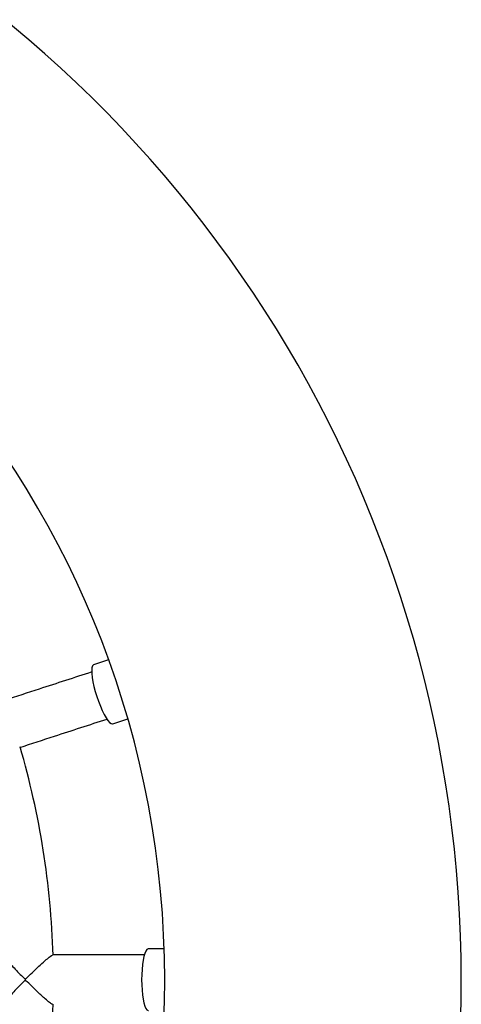
# Model space of a CAD drawing. Units: millimetres. Extents: x 1.3 to 52.5, y 2.8 to 40.5.
# Drawn here: x 20.6 to 20.8, y 14.7 to 15.1 of the extents above; entities that cross this region are included whole.
import ezdxf

# ---------------------------------------------------------------- set-up
doc = ezdxf.new("R2010")
doc.units = ezdxf.units.MM

msp = doc.modelspace()

# ---------------------------------------------------------------- linework, layer by layer
at = {"color": 7, "linetype": 'Continuous', "lineweight": 25}
for p, q in [((20.666537237934, 14.85033276678544), (20.66046350256562, 14.84835929053455)), ((20.66818892742499, 14.82458287762717), (20.67426266279337, 14.82655635387806)), ((20.68898840905416, 14.73358165111928), (20.68260210575429, 14.73358165111928))]:
    msp.add_line(p, q, dxfattribs=at)
at = {"color": 7, "linetype": 'Continuous', "lineweight": 25, "flags": 128}
for points in [[(20.66046350256562, 14.84835929053455), (20.66035697677253, 14.84831283566874), (20.66000412636177, 14.84791503242821), (20.65977561457179, 14.84718800762967), (20.65967801527074, 14.84615267645288), (20.6597141362128, 14.84483882349079), (20.65988293826425, 14.84328424590097), (20.66017956529739, 14.84153366605028), (20.66059548389256, 14.83963744493375), (20.66111872882903, 14.83765013338046), (20.66173424730265, 14.83562890272552)], [(20.66173424730265, 14.83562890272552), (20.6624243319676, 14.83363190009481), (20.66316913034451, 14.83171657561809), (20.66394721594012, 14.82993802969333), (20.66473620464851, 14.8283474278486), (20.66551339870104, 14.82699052880296), (20.66625643963986, 14.82590636807147), (20.66694395153001, 14.82512613498444), (20.66755615590615, 14.82467227542722), (20.66807544076303, 14.82455784611292), (20.66818892742499, 14.82458287762717)], [(20.68260210575429, 14.73358165111928), (20.68248643836162, 14.73357038819684), (20.68202792971745, 14.73330109160613), (20.68158593907245, 14.73268026396049), (20.68117318169276, 14.73172576534095), (20.68080153185669, 14.73046505493494), (20.68048168125335, 14.72893440108548), (20.68022283140226, 14.72717783791695), (20.68003242894235, 14.72524589855356), (20.67991595140571, 14.72319416137331), (20.67987674963901, 14.72108165111928)], [(20.67987674963901, 14.72108165111928), (20.67991595140571, 14.71896914086526), (20.68003242894235, 14.71691740368501), (20.68022283140226, 14.71498546432161), (20.68048168125335, 14.71322890115309), (20.68080153185669, 14.71169824730362), (20.68117318169276, 14.71043753689762), (20.68158593907245, 14.70948303827808), (20.68202792971745, 14.70886221063244), (20.68248643836162, 14.70859291404173), (20.68260210575429, 14.70858165111929)]]:
    msp.add_lwpolyline(points, dxfattribs=at)
at = {"color": 7, "linetype": 'Continuous', "lineweight": 25}
for centre, radius, start, end in [((20.30919405680547, 14.72108165111929), 0.5000000000000011, 296.5074104548505, 63.49258954515032), ((20.30919405680547, 14.72108165111929), 0.3799999999999997, 276.797805658968, 83.2021943410328), ((20.30919405680547, 14.72108165111929), 0.3350000000000012, 1.689252701918631, 16.31485250594862), ((20.70547392096825, 14.72108165111929), 0.07265670805420184, 179.6844521041413, 180.3155478958609), ((20.30919405680547, 14.72108165111929), 0.3350000000000001, 343.6891491504184, 358.3146175777491)]:
    msp.add_arc(centre, radius, start, end, dxfattribs=at)
for points, knots in [([(20.65968546715526, 14.84547783594453), (20.65262633474842, 14.84318418478727), (20.64091188937727, 14.83937793075579), (20.62908580484989, 14.8355354029636), (20.62438612655758, 14.83400838492049)], [0, 0, 0, 0, 0.602600651007025, 1, 1, 1, 1]), ([(20.63055577384834, 14.81498378035935), (20.63525901780714, 14.81651195695775), (20.64710010475739, 14.82035935933268), (20.65882941085619, 14.82417044190733), (20.66589987201264, 14.82646777399851)], [0, 0, 0, 0, 0.3971969785003856, 1, 1, 1, 1]), ([(20.62405254420161, 14.7309818111978), (20.62404790978101, 14.73098140638355), (20.62394961427539, 14.73097282032175), (20.62436893910656, 14.73033695318751), (20.6252379697688, 14.72922131009248), (20.62651097871276, 14.72776412941707), (20.62792464809996, 14.72620611440935), (20.62969611401833, 14.72432898714399), (20.6312049492967, 14.72275420598201), (20.63217382918924, 14.72184140152755), (20.6324662057893, 14.72161069047367), (20.63266318168658, 14.72149852085585), (20.63277452566676, 14.72148651617325), (20.63281831478297, 14.72148179499801)], [0, 0, 0, 0, 0.006643588504944085, 0.140909715892551, 0.3233603570719958, 0.4488624808234899, 0.5778775035005536, 0.7503718410155542, 0.927784885998654, 0.961653805988567, 0.9807792105290148, 0.9924408900919075, 1, 1, 1, 1]), ([(20.63281831478297, 14.72148179499801), (20.63287104492609, 14.72148913877871), (20.63303994818052, 14.72151266210688), (20.63360925479103, 14.72194210474254), (20.63478425404042, 14.72310709885404), (20.63667680541248, 14.72494243983732), (20.63901838708595, 14.72717573693953), (20.6412340713477, 14.72918237539819), (20.6428758474602, 14.73051200015618), (20.64373782796778, 14.73109684112454), (20.64383248960517, 14.73102714736369), (20.64385541432162, 14.73101026925181)], [0, 0, 0, 0, 0.008598408274510258, 0.02754210504158026, 0.1120913709752393, 0.2791704826775295, 0.4515559429310703, 0.6539832697165714, 0.819069925096705, 0.9561831933231377, 1, 1, 1, 1]), ([(20.68097173167061, 14.73108165111926), (20.67354932060899, 14.73108165111921), (20.66123202382327, 14.73108165111912), (20.64879734268209, 14.7310816511192), (20.64385580849155, 14.73108165111924)], [0, 0, 0, 0, 0.6026006509985967, 1, 1, 1, 1]), ([(20.63281831478297, 14.72068150724056), (20.63276557028661, 14.72067419266057), (20.63259633909855, 14.72065072376531), (20.63202976212499, 14.72021949684848), (20.63087285311032, 14.71904501693098), (20.62908467933132, 14.7172026985197), (20.62700198142306, 14.7149566361314), (20.62527991985685, 14.71299986281554), (20.62419900403338, 14.71162843986251), (20.6241097189089, 14.71132514155252), (20.62407271001947, 14.7111994237055)], [0, 0, 0, 0, 0.009123234291962948, 0.02927197877845008, 0.1192928504043091, 0.29902169169661, 0.4842937869819906, 0.7023278340623259, 0.8766142026230145, 1, 1, 1, 1]), ([(20.64384490995403, 14.71116474050901), (20.64378094986214, 14.71115834146755), (20.64360978341315, 14.71114121670785), (20.64259152641642, 14.71186631372048), (20.6411251721179, 14.7130889096738), (20.63946158811045, 14.71458874506015), (20.63777052817363, 14.71617314623161), (20.63580591339607, 14.71805090477515), (20.63427784380269, 14.71959647817626), (20.63333111099928, 14.72043477456059), (20.63308307200638, 14.72060920875895), (20.63292200276297, 14.7206756907081), (20.63284133398844, 14.72068021594377), (20.63281831478297, 14.72068150724056)], [0, 0, 0, 0, 0.07791389833706575, 0.2085088515527545, 0.383452920396339, 0.5012901230164315, 0.6224468200986518, 0.7824955298449036, 0.9471197400408552, 0.9722908665392206, 0.9868610588861684, 0.9962507427822292, 1, 1, 1, 1])]:
    msp.add_open_spline(points, degree=3, knots=knots, dxfattribs=at)

doc.saveas('drawing.dxf')
